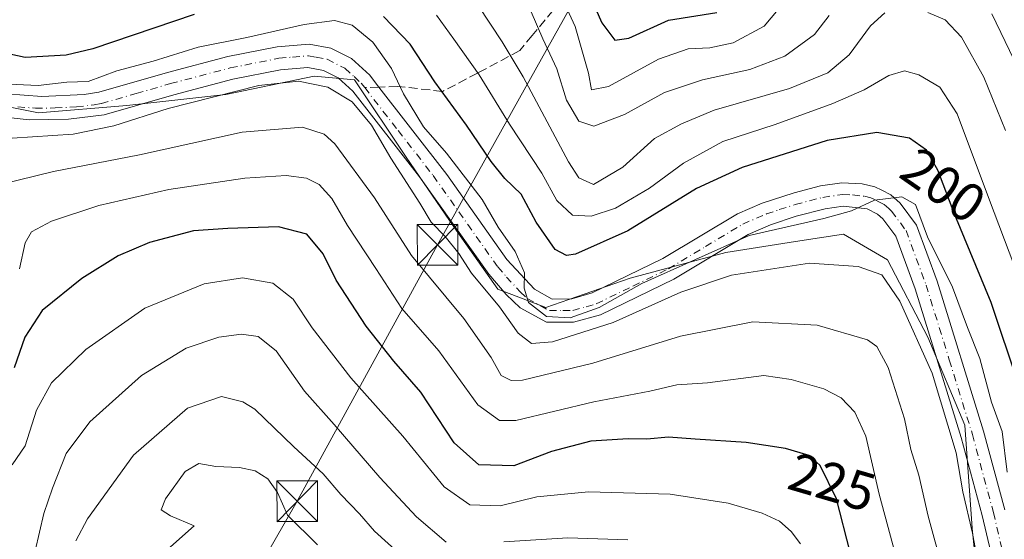
# Model space of a CAD drawing. Units: metres. Extents: x 589693 to 593120, y 4782232 to 4784592.
# Drawn here: x 591177 to 591358, y 4784361 to 4784456 of the extents above; entities that cross this region are included whole.
import ezdxf
from ezdxf.enums import TextEntityAlignment as Align

# ---------------------------------------------------------------- set-up
doc = ezdxf.new("R2010")
doc.units = ezdxf.units.M
doc.header["$MEASUREMENT"] = 0
doc.linetypes.add('DGN Style 3', pattern=[2.307223458686699, 1.648016756204785, -0.6592067024819142])
doc.linetypes.add('DGN Style 4', pattern=[2.6384748266838614, 1.318413404963828, -0.6592067024819142, 0.001648016756204785, -0.6592067024819142])
for name, color, linetype, lineweight in [('Arbolado forestal CxS', 92, 'Continuous', 0), ('Camino Cxs', 7, 'Continuous', 0), ('Camino eje', 30, 'DGN Style 4', 13), ('Corriente artificial Cxs', 4, 'Continuous', 13), ('Curva de nivel maestra', 30, 'Continuous', 30), ('Curva de nivel normal', 30, 'Continuous', 0), ('Pastizal CxS', 92, 'Continuous', 0), ('Rótulo de curva de nivel directora', 7, 'Continuous', 0), ('Senda', 7, 'DGN Style 3', 0), ('Senda no paivmentada conexión', 7, 'DGN Style 3', 0), ('Tendido', 6, 'Continuous', 0), ('Torre de tendido puntual', 7, 'Continuous', 0)]:
    doc.layers.add(name, color=color, linetype=linetype, lineweight=lineweight)
doc.styles.add('Style-Arial', font='txt')

# ---------------------------------------------------------------- blocks, each defined once
blk = doc.blocks.new('5TTEND')
at = {"layer": 'Corriente artificial Cxs', "color": 7, "linetype": 'Continuous', "lineweight": 0}
for p, q in [((-0.375, 0.3754), (0.375, -0.3746)), ((0.3720000000000001, 0.3784000000000001), (-0.3720000000000001, -0.3776))]:
    blk.add_line(p, q, dxfattribs=at)
at = {"layer": 'Corriente artificial Cxs', "color": 7, "linetype": 'Continuous', "lineweight": 0, "flags": 128}
blk.add_lwpolyline([(-0.375, -0.3746), (0.375, -0.3746), (0.375, 0.3754), (-0.375, 0.3754), (-0.3720000000000001, -0.3776)], dxfattribs=at)

msp = doc.modelspace()

# ---------------------------------------------------------------- linework, layer by layer
at = {"layer": 'Arbolado forestal CxS', "color": 92, "linetype": 'Continuous', "lineweight": 0}
for points in [[(591153.1671000002, 4784444.6621, 204.3113000000012), (591166.7862999998, 4784441.857899999, 205.1564999999973), (591180.3117000004, 4784439.1525, 205.3935999999958), (591196.5421000002, 4784440.505100001, 206.5209000000032), (591214.8015000002, 4784442.5341, 208.3040999999939), (591231.0318999998, 4784445.9155, 208.188599999994), (591238.4709000001, 4784445.2393, 207.8892999999953), (591247.9386999998, 4784431.0371, 208.843200000003), (591256.7301000003, 4784418.1875, 208.7986999999994), (591264.8453000002, 4784406.690500001, 209.042300000001), (591273.6366999998, 4784403.3091, 205.3782999999967), (591289.1911000004, 4784408.719500001, 203.3945999999996), (591306.7741, 4784413.453500001, 205.4293999999936), (591319.6233000001, 4784415.482100001, 206.8165000000008), (591328.4146999996, 4784416.8347, 206.1851000000024), (591336.5299000005, 4784412.1007, 207.6956999999966), (591343.9687000001, 4784397.898499999, 209.8568999999989), (591350.7314999999, 4784381.667500001, 209.5283000000054), (591352.0839000001, 4784362.7313, 211.8696999999956), (591352.7600999996, 4784355.9683, 213.1169999999984), (591343.2922999999, 4784341.090100001, 220.8567000000039), (591331.7956999998, 4784335.6799, 228.7658999999985), (591318.9464999996, 4784324.1829, 236.1897000000026), (591299.3331000004, 4784299.9233, 247.375199999995)], [(591352.7600999996, 4784355.9683, 213.1169999999984), (591352.0839000001, 4784362.7313, 211.8696999999956), (591350.7314999999, 4784381.667500001, 209.5283000000054), (591343.9687000001, 4784397.898499999, 209.8568999999989), (591336.5299000005, 4784412.1007, 207.6956999999966), (591328.4146999996, 4784416.8347, 206.1851000000024), (591319.6233000001, 4784415.482100001, 206.8165000000008), (591306.7741, 4784413.453500001, 205.4293999999936), (591289.1911000004, 4784408.719500001, 203.3945999999996), (591273.6366999998, 4784403.3091, 205.3782999999967), (591264.8453000002, 4784406.690500001, 209.042300000001), (591256.7301000003, 4784418.1875, 208.7986999999994), (591247.9386999998, 4784431.0371, 208.843200000003), (591238.4709000001, 4784445.2393, 207.8892999999953), (591231.0318999998, 4784445.9155, 208.188599999994), (591214.8015000002, 4784442.5341, 208.3040999999939), (591196.5421000002, 4784440.505100001, 206.5209000000032), (591180.3117000004, 4784439.1525, 205.3935999999958), (591166.7862999998, 4784441.857899999, 205.1564999999973)]]:
    msp.add_polyline3d(points, dxfattribs=at)
at = {"layer": 'Camino Cxs', "color": 7, "linetype": 'Continuous', "lineweight": 0}
for points in [[(591174.4401000004, 4784442.6801, 207.5120000000024), (591180.9101, 4784442.1501, 206.9747000000061), (591188.7200999996, 4784442.520099999, 206.8074999999953), (591191.4101, 4784442.9801, 206.7323999999935), (591204.0401, 4784446.610099999, 207.4279999999999), (591215.1201, 4784449.520099999, 207.5176999999967), (591224.2500999998, 4784451.340100001, 208.4835000000021), (591230.0800999999, 4784451.8101, 208.6815000000061), (591234.1101000002, 4784451.0701, 208.9545000000071), (591237.9001000002, 4784449.1501, 208.4661999999953), (591241.2701000003, 4784446.0801, 208.9673000000039), (591242.5301000001, 4784444.450099999, 208.4781999999977), (591255.4301000005, 4784427.8201, 207.2877000000008), (591266.4600999998, 4784412.1801, 208.107799999998), (591271.5701000001, 4784406.710100001, 207.9015999999974), (591274.8400999998, 4784404.9001, 207.7164000000048), (591278.4600999998, 4784404.950099999, 207.533500000005), (591282.1801000005, 4784406.020099999, 207.2495000000054), (591295.2100999998, 4784412.340100001, 206.9565000000002), (591308.9001000002, 4784420.5801, 206.8298000000068), (591313.4801000003, 4784422.5601, 206.4704000000056), (591319.3400999998, 4784424.470100001, 205.5550999999978), (591324.2100999998, 4784425.710100001, 205.5372999999963), (591328.1501000002, 4784426.290100001, 205.9519), (591331.8601000002, 4784426.110099999, 206.7960000000021), (591334.2001, 4784425.5701, 206.9756000000052), (591335.4600999998, 4784424.960100001, 206.8727999999974), (591337.1300999997, 4784424.0701, 206.4974999999977), (591338.8501000004, 4784422.550100001, 206.0627999999997), (591341.8400999998, 4784418.520099999, 209.1487999999954), (591345.6501000002, 4784408.1601, 211.0099000000046), (591354.2001, 4784380.5701, 208.9535999999935), (591358.0900999998, 4784366.110099999, 208.636599999998)], [(591174.4401000004, 4784442.6801, 207.5120000000024), (591180.9101, 4784442.1501, 206.9747000000061), (591188.7200999996, 4784442.520099999, 206.8074999999953), (591191.4101, 4784442.9801, 206.7323999999935), (591204.0401, 4784446.610099999, 207.4279999999999), (591215.1201, 4784449.520099999, 207.5176999999967), (591224.2500999998, 4784451.340100001, 208.4835000000021), (591230.0800999999, 4784451.8101, 208.6815000000061), (591234.1101000002, 4784451.0701, 208.9545000000071), (591237.9001000002, 4784449.1501, 208.4661999999953), (591241.2701000003, 4784446.0801, 208.9673000000039), (591242.5301000001, 4784444.450099999, 208.4781999999977), (591255.4301000005, 4784427.8201, 207.2877000000008), (591266.4600999998, 4784412.1801, 208.107799999998), (591271.5701000001, 4784406.710100001, 207.9015999999974), (591274.8400999998, 4784404.9001, 207.7164000000048), (591278.4600999998, 4784404.950099999, 207.533500000005), (591282.1801000005, 4784406.020099999, 207.2495000000054), (591295.2100999998, 4784412.340100001, 206.9565000000002), (591308.9001000002, 4784420.5801, 206.8298000000068), (591313.4801000003, 4784422.5601, 206.4704000000056), (591319.3400999998, 4784424.470100001, 205.5550999999978), (591324.2100999998, 4784425.710100001, 205.5372999999963), (591328.1501000002, 4784426.290100001, 205.9519), (591331.8601000002, 4784426.110099999, 206.7960000000021), (591334.2001, 4784425.5701, 206.9756000000052), (591335.4600999998, 4784424.960100001, 206.8727999999974), (591337.1300999997, 4784424.0701, 206.4974999999977), (591338.8501000004, 4784422.550100001, 206.0627999999997), (591341.8400999998, 4784418.520099999, 209.1487999999954), (591345.6501000002, 4784408.1601, 211.0099000000046), (591354.2001, 4784380.5701, 208.9535999999935), (591358.0900999998, 4784366.110099999, 208.636599999998)], [(591355.5401, 4784358.3201, 210.4738999999972), (591353.9501, 4784365.0601, 211.2161000000051), (591350.1001000004, 4784379.380100001, 210.8892000000051), (591341.6001000004, 4784406.790100001, 213.9042000000045), (591338.0401, 4784416.470100001, 208.0608000000066), (591335.6901000004, 4784419.640100001, 208.4263999999966), (591334.6700999998, 4784420.530099999, 208.6248999999953), (591332.7701000003, 4784421.5101, 208.7939000000042), (591328.3601000002, 4784422.0001, 206.5869999999995), (591325.0500999996, 4784421.5101, 206.309699999998), (591319.7401000002, 4784420.130100001, 206.6779999999999), (591315.0000999998, 4784418.5601, 207.0445000000036), (591310.8601000002, 4784416.770099999, 207.3919000000024), (591297.2100999998, 4784408.5601, 210.9856), (591283.7200999996, 4784402.0101, 208.6971000000049), (591278.7701000003, 4784400.610099999, 208.7715999999928), (591273.7701000003, 4784400.610099999, 209.1027999999933), (591268.9101, 4784403.300100001, 210.3935000000056), (591266.3601000002, 4784405.710100001, 210.4713999999949), (591263.1401000004, 4784409.470100001, 210.4560000000056), (591250.4200999998, 4784427.4101, 210.2798999999941), (591238.1201, 4784443.170100001, 211.9211000000068), (591235.4501, 4784445.590100001, 212.0883999999933), (591232.7301000003, 4784446.970100001, 212.1497999999993), (591229.8601000002, 4784447.5101, 210.8144999999931), (591224.8400999998, 4784447.100099999, 209.997199999998), (591216.0800999999, 4784445.350099999, 209.8236000000034), (591205.1801000005, 4784442.4901, 209.3962000000029), (591192.3601000002, 4784438.800100001, 209.3552000000054), (591185.8201000001, 4784437.9801, 208.5103999999992), (591178.5701000001, 4784437.890100001, 208.9464000000007), (591173.5900999998, 4784438.460100001, 208.9728000000032)], [(591355.5401, 4784358.3201, 210.4738999999972), (591353.9501, 4784365.0601, 211.2161000000051), (591350.1001000004, 4784379.380100001, 210.8892000000051), (591341.6001000004, 4784406.790100001, 213.9042000000045), (591338.0401, 4784416.470100001, 208.0608000000066), (591335.6901000004, 4784419.640100001, 208.4263999999966), (591334.6700999998, 4784420.530099999, 208.6248999999953), (591332.7701000003, 4784421.5101, 208.7939000000042), (591328.3601000002, 4784422.0001, 206.5869999999995), (591325.0500999996, 4784421.5101, 206.309699999998), (591319.7401000002, 4784420.130100001, 206.6779999999999), (591315.0000999998, 4784418.5601, 207.0445000000036), (591310.8601000002, 4784416.770099999, 207.3919000000024), (591297.2100999998, 4784408.5601, 210.9856), (591283.7200999996, 4784402.0101, 208.6971000000049), (591278.7701000003, 4784400.610099999, 208.7715999999928), (591273.7701000003, 4784400.610099999, 209.1027999999933), (591268.9101, 4784403.300100001, 210.3935000000056), (591266.3601000002, 4784405.710100001, 210.4713999999949), (591263.1401000004, 4784409.470100001, 210.4560000000056), (591250.4200999998, 4784427.4101, 210.2798999999941), (591238.1201, 4784443.170100001, 211.9211000000068), (591235.4501, 4784445.590100001, 212.0883999999933), (591232.7301000003, 4784446.970100001, 212.1497999999993), (591229.8601000002, 4784447.5101, 210.8144999999931), (591224.8400999998, 4784447.100099999, 209.997199999998), (591216.0800999999, 4784445.350099999, 209.8236000000034), (591205.1801000005, 4784442.4901, 209.3962000000029), (591192.3601000002, 4784438.800100001, 209.3552000000054), (591185.8201000001, 4784437.9801, 208.5103999999992), (591178.5701000001, 4784437.890100001, 208.9464000000007), (591173.5900999998, 4784438.460100001, 208.9728000000032)]]:
    msp.add_polyline3d(points, dxfattribs=at)
at = {"layer": 'Camino eje', "color": 30, "linetype": 'DGN Style 4', "lineweight": 13}
for points in [[(591176.5050999997, 4784440.2851, 208.1254999999946), (591179.7401000002, 4784440.020099999, 207.8469000000041), (591183.3651000002, 4784440.065099999, 207.4949999999953), (591187.2701000003, 4784440.2501, 207.7593000000052), (591190.5401, 4784440.6601, 207.9348000000027), (591191.8850999996, 4784440.890100001, 207.9397000000026), (591198.2950999998, 4784442.735099999, 207.524900000004), (591204.6101000002, 4784444.550100001, 208.3369999999995), (591215.6001000004, 4784447.4351, 208.1579000000056), (591224.5450999998, 4784449.220100001, 209.0032999999967), (591227.0551000005, 4784449.425100001, 209.5233000000007), (591229.9700999996, 4784449.6601, 209.7578999999969), (591231.4051000001, 4784449.390100001, 210.0414000000019), (591233.4200999998, 4784449.020099999, 210.0123000000021), (591236.6750999996, 4784447.370100001, 208.8991999999998), (591238.3601000002, 4784445.835100001, 209.6635999999999), (591239.6951000001, 4784444.6251, 209.9208000000072), (591240.3251, 4784443.8101, 209.8647000000055)], [(591240.3251, 4784443.8101, 209.8647000000055), (591246.4751000004, 4784435.9301, 208.9370999999956), (591252.9250999996, 4784427.6151, 208.2670999999973), (591259.2851, 4784418.645099999, 208.6854000000021), (591264.8000999996, 4784410.825099999, 208.9336999999941), (591266.4101, 4784408.9451, 208.7508999999991), (591268.9650999998, 4784406.210100001, 208.7054000000062), (591270.2401000002, 4784405.005100001, 208.8209999999963), (591274.3051000005, 4784402.755100001, 207.4140000000043), (591276.8051000005, 4784402.755100001, 206.6781999999948), (591278.6151000002, 4784402.780099999, 206.6208999999944), (591281.0900999998, 4784403.4801, 207.0372999999963), (591282.9501, 4784404.015100001, 207.4906000000046), (591289.6951000001, 4784407.290100001, 214.497199999998), (591296.2100999998, 4784410.450099999, 209.4587000000029), (591303.0351, 4784414.5551, 206.7960000000021), (591309.8800999997, 4784418.675100001, 206.6809999999969), (591314.2401000002, 4784420.5601, 206.7204999999958), (591316.6101000002, 4784421.345100001, 206.4630000000034), (591319.5401, 4784422.300100001, 205.9805999999953), (591322.1951000001, 4784422.9901, 205.6095000000059), (591324.6300999997, 4784423.610099999, 205.6821000000054), (591328.2550999997, 4784424.145099999, 206.0770000000048), (591330.1101000002, 4784424.0551, 206.6181999999972), (591332.3151000004, 4784423.8101, 207.299199999994), (591333.4851000002, 4784423.540100001, 207.1821999999956), (591334.1151000002, 4784423.235099999, 207.0506000000023), (591335.0651000004, 4784422.745100001, 206.7831000000006), (591335.9001000002, 4784422.300100001, 206.6223999999929), (591336.7600999996, 4784421.540100001, 206.6201000000001), (591337.2701000003, 4784421.095100001, 206.4787000000069), (591339.9401000004, 4784417.495100001, 208.7302000000054), (591343.6250999998, 4784407.475099999, 212.7514999999985), (591347.9001000002, 4784393.6801, 209.2372000000032), (591352.1501000002, 4784379.975099999, 208.982600000003), (591356.0201000003, 4784365.585100001, 209.699099999998), (591357.6401000004, 4784358.715100001, 208.5966999999946)]]:
    msp.add_polyline3d(points, dxfattribs=at)
at = {"layer": 'Curva de nivel maestra', "color": 30, "linetype": 'Continuous', "lineweight": 30, "flags": 128}
for points, elevation in [([(591281.9000000004, 4784460.520099999), (591283.9600000001, 4784455.7501), (591286.3600000005, 4784452.540100001), (591288.9600000001, 4784452.890100001), (591296.2000000002, 4784456.220100001), (591305.0999999996, 4784457.620100001)], 175), ([(591208.9400000004, 4784457.2601), (591190.3099999996, 4784450.920100001), (591185.3899999997, 4784449.7601), (591177.8799999999, 4784449.370100001), (591168.1500000004, 4784451.420100001)], 200), ([(591360.6399999997, 4784389.2401), (591355.6299999999, 4784404.2301), (591348.8899999997, 4784420.370100001), (591345.8099999996, 4784428.590100001), (591343.7300000004, 4784432.290100001), (591340.5999999996, 4784434.4801), (591334.5499999998, 4784435.540100001), (591325.4400000004, 4784434.100099999), (591309.7599999999, 4784429.0801), (591301.3600000005, 4784425.2301), (591288.75, 4784417.470100001), (591279.1399999997, 4784413.1601), (591277.4900000002, 4784412.890100001), (591275.3700000001, 4784414.0101), (591271.8700000001, 4784419.0601), (591269.1299999999, 4784424.170100001), (591266.0899999999, 4784427.0801), (591263.5700000003, 4784430.220100001), (591259.0599999996, 4784436.880100001), (591253.2400000002, 4784444.9001), (591248.7000000002, 4784451.8301), (591243.7699999996, 4784456.9101)], 200), ([(591329.6299999999, 4784358.290100001), (591327.1200000001, 4784368.140100001), (591324.1600000003, 4784374.2401), (591322.0999999996, 4784376.120100001), (591317.7400000002, 4784377.4001), (591310.5099999999, 4784378.4901), (591301.1600000003, 4784379.090100001), (591296.2100000001, 4784379.4801), (591292.25, 4784379.0701), (591288.8200000003, 4784379.170100001), (591281.9600000001, 4784378.720100001), (591274.7000000002, 4784376.840100001), (591267.7699999996, 4784374.190099999), (591261.3399999999, 4784374.4001), (591256.8099999996, 4784378.4101), (591250.6699999999, 4784387.7601), (591245.6799999997, 4784393.4801), (591240.5800000001, 4784399.880100001), (591235.0999999996, 4784408.380100001), (591232.6699999999, 4784413.2401), (591229.6799999997, 4784416.840100001), (591224.4900000002, 4784418.1801), (591215.1500000004, 4784417.870100001), (591208.8200000003, 4784417.460100001), (591200.7400000002, 4784415.300100001), (591194.9800000004, 4784412.8201), (591188.29, 4784408.670100001), (591180.9600000001, 4784402.780099999), (591177.8200000003, 4784397.870100001), (591175.8200000003, 4784392.2601)], 225)]:
    msp.add_lwpolyline(points, dxfattribs=dict(at, elevation=elevation))
at = {"layer": 'Curva de nivel normal', "color": 30, "linetype": 'Continuous', "lineweight": 0, "flags": 128}
for points, elevation in [([(591274.5700000003, 4784464.789999999), (591279.04, 4784455.029999999), (591281.5, 4784446.49), (591282.0800000001, 4784443.4), (591285.1900000004, 4784444.01), (591294.4100000003, 4784449.07), (591299.8200000003, 4784450.970000001), (591303.8200000003, 4784451.130000001), (591308.1500000004, 4784452.039999999), (591313.8200000003, 4784455.119999999), (591319.6399999997, 4784462.119999999)], 180), ([(591336.0499999998, 4784457.57), (591333.4000000004, 4784455.180000001), (591329.4800000004, 4784449.859999999), (591325.5599999996, 4784446.539999999), (591318.4800000004, 4784443.66), (591304.6200000001, 4784439.630000001), (591298.6200000001, 4784437.15), (591293.6799999997, 4784434.439999999), (591287.8200000003, 4784429.180000001), (591282.4000000004, 4784425.970000001), (591279.7300000004, 4784427.210000001), (591277.8200000003, 4784430.140000001), (591269.4600000001, 4784445.779999999), (591265.5999999996, 4784452.25), (591261.2000000002, 4784458.92)], 190), ([(591270.9299999997, 4784457.76), (591273.1200000001, 4784452.810000001), (591275.6600000003, 4784447.25), (591277.4699999997, 4784441.5), (591279.7199999997, 4784437.66), (591282.4900000002, 4784436.74), (591288.1500000004, 4784438.859999999), (591295.4900000002, 4784442.91), (591302.5, 4784445.27), (591311.1699999999, 4784447.16), (591317.6399999997, 4784449.609999999), (591323.0999999996, 4784453.560000001), (591325.8200000003, 4784457.09)], 185), ([(591358.2699999996, 4784435.92), (591354.2400000002, 4784445.720000001), (591350.1399999997, 4784453.100000001), (591347.1200000001, 4784456.26), (591343.9600000001, 4784457.619999999)], 190), ([(591355.7199999997, 4784457.369999999), (591360.6399999997, 4784447.180000001)], 185), ([(591173.5, 4784444.480000001), (591180.2400000002, 4784444.230000001), (591185.4900000002, 4784444.83), (591189.4199999999, 4784444.939999999), (591194.75, 4784446.869999999), (591201.3899999997, 4784448.67), (591209.6799999997, 4784451.279999999), (591218.6200000001, 4784453.02), (591229.2199999997, 4784455.449999999), (591234.75, 4784456.16), (591238.0199999996, 4784455.300000001), (591241.7999999998, 4784452.189999999), (591245.29, 4784447.32), (591247.4699999997, 4784442.66), (591251.1699999999, 4784436.619999999), (591255.4000000004, 4784431.720000001), (591261.9299999997, 4784423.220000001), (591264.8799999999, 4784418.100000001), (591268, 4784413.66), (591269.7100000001, 4784409.699999999), (591269.6799999997, 4784406.880000001), (591270.4400000004, 4784404.24), (591273.7999999998, 4784401.65), (591278.1500000004, 4784401.430000001), (591283.4800000004, 4784403.32), (591291.3499999996, 4784407.76), (591311.0499999998, 4784416.560000001), (591324.7999999998, 4784419.74), (591329.9299999997, 4784421.119999999), (591334.1500000004, 4784423.100000001), (591339.1500000004, 4784423.720000001), (591341.7000000002, 4784422.27), (591343.9000000004, 4784416.369999999), (591348.5, 4784407.060000001), (591351.2300000004, 4784399.680000001), (591353.5199999996, 4784393.970000001), (591355.6399999997, 4784385.939999999), (591357.6299999999, 4784380.5), (591358.54, 4784373.039999999)], 205), ([(591253.54, 4784457.119999999), (591256.7199999997, 4784452.74), (591261.4100000003, 4784446.189999999), (591266.9600000001, 4784437.07), (591272.9000000004, 4784428.08), (591275.7100000001, 4784423.029999999), (591278.54, 4784420.33), (591281.9699999997, 4784420.119999999), (591286.5, 4784421.609999999), (591292.75, 4784425.300000001), (591298.9600000001, 4784429.930000001), (591306.2400000002, 4784433.880000001), (591315.8600000005, 4784437.039999999), (591326.4600000001, 4784440.869999999), (591332.2199999997, 4784443.4), (591336.7599999999, 4784446.029999999), (591339.6799999997, 4784446.890000001), (591342.2699999996, 4784446.17), (591346.1699999999, 4784443.880000001), (591349.3600000005, 4784438.980000001), (591355.3099999996, 4784423.119999999), (591365.1299999999, 4784397.119999999)], 195), ([(591354.4199999999, 4784349.480000001), (591352.1600000003, 4784361.82), (591350.3799999999, 4784369.430000001), (591349.1799999997, 4784376.59), (591344.7599999999, 4784391.230000001), (591338.7999999998, 4784404.529999999), (591335.4800000004, 4784409.350000001), (591331.1500000004, 4784410.880000001), (591322.1500000004, 4784411.480000001), (591307.8200000003, 4784409.289999999), (591298.4900000002, 4784406.140000001), (591286.04, 4784400.550000001), (591274.9100000003, 4784397.039999999), (591271.0300000003, 4784396.689999999), (591268.5899999999, 4784398.59), (591265.1500000004, 4784403.480000001), (591259.9900000002, 4784409.66), (591257.6399999997, 4784413.289999999), (591255.1299999999, 4784416.390000001), (591252.5800000001, 4784419.029999999), (591250.5, 4784422.57), (591245.1500000004, 4784430.84), (591241.5999999996, 4784436.92), (591238.0199999996, 4784441.180000001), (591233.54, 4784443.9), (591228.1500000004, 4784445.01), (591220.8200000003, 4784444.220000001), (591204.1500000004, 4784439.980000001), (591194.1600000003, 4784436.800000001), (591186.6699999999, 4784435.220000001), (591175.4400000004, 4784434.5)], 210), ([(591170.0199999996, 4784425.199999999), (591183.0899999999, 4784428.369999999), (591198.8799999999, 4784431.41), (591217.7699999996, 4784435.58), (591228.8700000001, 4784436.550000001), (591232.8499999996, 4784435.220000001), (591234.8300000001, 4784433.439999999), (591242.1500000004, 4784423.529999999), (591248.9699999997, 4784412.9), (591258.54, 4784401.33), (591263.6200000001, 4784394.130000001), (591265.4299999997, 4784390.84), (591267.2599999999, 4784389.9), (591269.3899999997, 4784389.99), (591282.2999999998, 4784393.119999999), (591298.4299999997, 4784398.039999999), (591311.7199999997, 4784400.680000001), (591323.5599999996, 4784400.08), (591332.8499999996, 4784397.390000001), (591334.54, 4784396.17), (591336.6600000003, 4784392.32), (591339.6699999999, 4784382.869999999), (591340.8499999996, 4784377.220000001), (591342.2800000003, 4784372.460000001), (591343.9800000004, 4784364.9), (591346.7199999997, 4784355.050000001)], 215), ([(591338.5800000001, 4784355.76), (591335, 4784368.960000001), (591332.5300000003, 4784379.640000001), (591330.54, 4784384.07), (591327.9800000004, 4784386.699999999), (591324.8200000003, 4784388.350000001), (591318.8200000003, 4784390.07), (591313.79, 4784390.850000001), (591303.3799999999, 4784389.480000001), (591297.79, 4784389.09), (591292.8200000003, 4784387.949999999), (591282.4900000002, 4784385.960000001), (591268.1500000004, 4784382.560000001), (591265.1500000004, 4784382.529999999), (591261.1500000004, 4784385.439999999), (591253.9400000004, 4784395.350000001), (591247.1600000003, 4784403.180000001), (591242.3899999997, 4784410.5), (591237.1399999997, 4784418.41), (591234.2999999998, 4784423.380000001), (591231.9199999999, 4784425.980000001), (591229.6200000001, 4784427.119999999), (591225.8899999997, 4784427.609999999), (591218.25, 4784427.17), (591204.3099999996, 4784425.060000001), (591191.4299999997, 4784422.09), (591182.6900000004, 4784419.199999999), (591179.04, 4784417.24), (591177.8799999999, 4784415.230000001), (591176.8300000001, 4784410.430000001)], 220), ([(591175.4900000002, 4784374.369999999), (591177.8399999999, 4784377.859999999), (591179.9299999997, 4784384.439999999), (591182.7000000002, 4784389.480000001), (591189, 4784395.619999999), (591199.8600000005, 4784403.220000001), (591210.8200000003, 4784407.67), (591217.8200000003, 4784408.810000001), (591223.4000000004, 4784407.84), (591227.1500000004, 4784404.880000001), (591230.6500000004, 4784399.609999999), (591237.7999999998, 4784390.42), (591247.3600000005, 4784379.630000001), (591254.9299999997, 4784370.33), (591259.7000000002, 4784367.029999999), (591265.25, 4784366.84), (591272.0300000003, 4784368.460000001), (591281.5, 4784369.430000001), (591296.5300000003, 4784368.980000001), (591307.2000000002, 4784367.34), (591313.4800000004, 4784365.5), (591316.6500000004, 4784363.980000001), (591318.7800000003, 4784362.109999999), (591320.5300000003, 4784359.859999999)], 230), ([(591255.3099999996, 4784360.140000001), (591249.8499999996, 4784364.779999999), (591243.1100000005, 4784372.02), (591234.7000000002, 4784381.779999999), (591229.2599999999, 4784387.939999999), (591224.0199999996, 4784395.350000001), (591220.7400000002, 4784397.970000001), (591217.6500000004, 4784398.4), (591213.4900000002, 4784397.850000001), (591207.4900000002, 4784395.850000001), (591199.25, 4784390.84), (591189.7800000003, 4784382.279999999), (591185.3700000001, 4784376.480000001), (591182.8799999999, 4784370.060000001), (591181.2800000003, 4784365.439999999), (591179.7100000001, 4784358.560000001)], 235), ([(591187.1799999997, 4784360.369999999), (591189.3099999996, 4784364.460000001), (591197.8099999996, 4784376.17), (591207.7300000004, 4784384.82), (591213.9800000004, 4784386.939999999), (591217.9199999999, 4784385.99), (591220.1200000001, 4784384.630000001), (591227.2800000003, 4784377.720000001), (591232.7000000002, 4784372.699999999), (591235.9199999999, 4784368.92), (591239.3499999996, 4784365.350000001), (591242.1200000001, 4784362.180000001), (591247.1699999999, 4784357.609999999)], 240), ([(591231.6600000003, 4784359.66), (591226.0999999996, 4784365.100000001), (591224.2800000003, 4784369.279999999), (591222.5, 4784371.82), (591220.1500000004, 4784373.289999999), (591217.3200000003, 4784373.9), (591212.9199999999, 4784374.060000001), (591209.7800000003, 4784374.619999999), (591207.29, 4784373.140000001), (591203.6699999999, 4784368.140000001), (591202.8600000005, 4784366.08), (591204.5700000003, 4784364.960000001), (591208.9199999999, 4784363.15), (591196.4100000003, 4784352.07)], 245), ([(591288.7699999996, 4784360.560000001), (591277.6799999997, 4784360.960000001), (591265.9100000003, 4784360.189999999)], 235)]:
    msp.add_lwpolyline(points, dxfattribs=dict(at, elevation=elevation))
at = {"layer": 'Pastizal CxS', "color": 92, "linetype": 'Continuous', "lineweight": 0}
for points in [[(591153.1671000002, 4784444.6621, 204.3113000000012), (591166.7862999998, 4784441.857899999, 205.1564999999973), (591180.3117000004, 4784439.1525, 205.3935999999958), (591196.5421000002, 4784440.505100001, 206.5209000000032), (591214.8015000002, 4784442.5341, 208.3040999999939), (591231.0318999998, 4784445.9155, 208.188599999994), (591238.4709000001, 4784445.2393, 207.8892999999953), (591247.9386999998, 4784431.0371, 208.843200000003), (591256.7301000003, 4784418.1875, 208.7986999999994), (591264.8453000002, 4784406.690500001, 209.042300000001), (591273.6366999998, 4784403.3091, 205.3782999999967), (591289.1911000004, 4784408.719500001, 203.3945999999996), (591306.7741, 4784413.453500001, 205.4293999999936), (591319.6233000001, 4784415.482100001, 206.8165000000008), (591328.4146999996, 4784416.8347, 206.1851000000024), (591336.5299000005, 4784412.1007, 207.6956999999966), (591343.9687000001, 4784397.898499999, 209.8568999999989), (591350.7314999999, 4784381.667500001, 209.5283000000054), (591352.0839000001, 4784362.7313, 211.8696999999956), (591352.7600999996, 4784355.9683, 213.1169999999984), (591343.2922999999, 4784341.090100001, 220.8567000000039), (591331.7956999998, 4784335.6799, 228.7658999999985), (591318.9464999996, 4784324.1829, 236.1897000000026), (591299.3331000004, 4784299.9233, 247.375199999995)], [(591166.7862999998, 4784441.857899999, 205.1564999999973), (591180.3117000004, 4784439.1525, 205.3935999999958), (591196.5421000002, 4784440.505100001, 206.5209000000032), (591214.8015000002, 4784442.5341, 208.3040999999939), (591231.0318999998, 4784445.9155, 208.188599999994), (591238.4709000001, 4784445.2393, 207.8892999999953), (591247.9386999998, 4784431.0371, 208.843200000003), (591256.7301000003, 4784418.1875, 208.7986999999994), (591264.8453000002, 4784406.690500001, 209.042300000001), (591273.6366999998, 4784403.3091, 205.3782999999967), (591289.1911000004, 4784408.719500001, 203.3945999999996), (591306.7741, 4784413.453500001, 205.4293999999936), (591319.6233000001, 4784415.482100001, 206.8165000000008), (591328.4146999996, 4784416.8347, 206.1851000000024), (591336.5299000005, 4784412.1007, 207.6956999999966), (591343.9687000001, 4784397.898499999, 209.8568999999989), (591350.7314999999, 4784381.667500001, 209.5283000000054), (591352.0839000001, 4784362.7313, 211.8696999999956), (591352.7600999996, 4784355.9683, 213.1169999999984)]]:
    msp.add_polyline3d(points, dxfattribs=at)
at = {"layer": 'Senda', "color": 7, "linetype": 'DGN Style 3', "lineweight": 0}
msp.add_polyline3d([(591322.1996999999, 4784530.469599999, 144.0834999999934), (591317.7401000002, 4784524.530099999, 146.8957999999984), (591310.7100999998, 4784515.1601, 151.6959999999963), (591308.8901000004, 4784512.7401, 152.7804999999935), (591297.4901000002, 4784491.860099999, 157.3549000000057), (591293.2401000002, 4784484.0701, 160.2324999999983), (591289.0800999999, 4784477.670100001, 163.5696000000025), (591286.4101, 4784473.550100001, 166.994200000001), (591283.0500999996, 4784468.370100001, 172.1628000000055), (591282.4901000002, 4784467.6501, 172.8696999999956), (591279.6101000002, 4784463.890100001, 177.8978999999963), (591276.5000999998, 4784459.840100001, 182.8540000000066), (591271.1700999998, 4784453.420100001, 188.6205999999947), (591268.8501000004, 4784450.630100001, 191.0448000000033), (591261.1001000004, 4784446.475099999, 197.9707999999955), (591254.6501000002, 4784443.120100001, 205.2752999999939), (591246.4301000005, 4784444.030099999, 209.5510000000068), (591242.9530999997, 4784443.904800001, 208.507500000007)], dxfattribs=at)
at = {"layer": 'Senda no paivmentada conexión', "color": 7, "linetype": 'DGN Style 3', "lineweight": 0, "extrusion": (0.4583274412954653, 0.01651583283751174, 0.8886299476279399), "elevation": 350187.2316392314, "flags": 128}
msp.add_lwpolyline([(4760048.949503553, -678066.8494850886), (4760048.949503553, -678063.890204107)], dxfattribs=at)
at = {"layer": 'Tendido', "color": 6, "linetype": 'Continuous', "lineweight": 0}
msp.add_polyline3d([(591325.9199999999, 4784544.109999999, 138.4284000000043), (591253.7363999998, 4784414.8828, 214.8310000000056), (591227.9129999997, 4784367.681, 249.1438999999955), (591208.0700000003, 4784333.130000001, 257.280700000003), (591037.3596999999, 4784221.524900001, 233.5500000000029)], dxfattribs=at)

# ---------------------------------------------------------------- block references
at = {"layer": 'Torre de tendido puntual', "color": 7, "linetype": 'Continuous', "lineweight": 0, "xscale": 10, "yscale": 10, "zscale": 10}
for p in [(591253.7363999998, 4784414.8828, 214.8310000000056), (591227.9129999997, 4784367.681, 249.1438999999955)]:
    msp.add_blockref('5TTEND', p, dxfattribs=at)

# ---------------------------------------------------------------- texts
at = {"layer": 'Rótulo de curva de nivel directora', "color": 7, "linetype": 'Continuous', "lineweight": 0, "style": 'Style-Arial'}
for s, rotation, p in [('200', 325.0202730332674, (591346.8087229152, 4784425.83717582)), ('225', 343.6389460340997, (591326.3589689261, 4784371.193648116))]:
    msp.add_text(s, height=7.000000000000002, rotation=rotation, dxfattribs=at).set_placement(p, align=Align.MIDDLE_CENTER)

doc.saveas('drawing.dxf')
